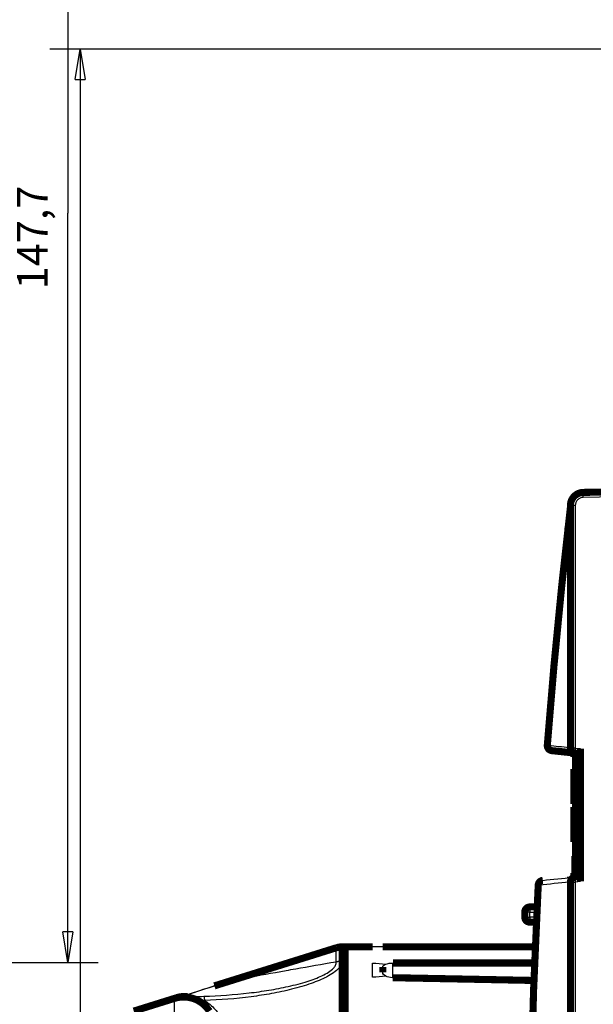
# Model space of a CAD drawing. Extents: x 10 to 593, y 7 to 405.
# Drawn here: x 438 to 494, y 249 to 347 of the extents above; entities that cross this region are included whole.
import ezdxf

# ---------------------------------------------------------------- set-up
doc = ezdxf.new("R2010")
doc.units = 0
doc.header["$MEASUREMENT"] = 0
doc.layers.get('0').update_dxf_attribs({"linetype": 'CONTINUOUS'})
doc.layers.add('2', color=7, linetype='CONTINUOUS')
doc.layers.add('4', color=7, linetype='CONTINUOUS')
doc.styles.get("Standard").update_dxf_attribs({"font": 'monotxt.shx'})
doc.dimstyles.new('DSTYLE1', dxfattribs={"dimtxt": 3, "dimasz": 3, "dimexe": 3, "dimexo": 0, "dimgap": 2, "dimtad": 1, "dimdec": 1, "dimrnd": 0.1, "dimzin": 3, "dimtxsty": 'STANDARD', "dimcen": 0.09, "dimazin": 3, "dimtp": 1, "dimtm": 1, "dimtfac": 1, "dimtdec": 4, "dimtofl": 0, "dimtmove": 0, "dimatfit": 3, "dimtolj": 1, "dimtzin": 0})

# ---------------------------------------------------------------- blocks, each defined once
blk = doc.blocks.new('_AH1')
at = {"color": 0, "linetype": 'CONTINUOUS'}
for p, q in [((-1, 0.166667), (0, 0)), ((-1, 0.166667), (-1, -0.166667)), ((0, 0), (-1, -0.166667)), ((0, 0), (-1, 0))]:
    blk.add_line(p, q, dxfattribs=at)
blk = doc.blocks.new('*D0')
at = {"layer": '4', "color": 1, "linetype": 'CONTINUOUS'}
for p, q in [((496.6629, 343.63165), (440.58396, 343.63165)), ((443.58396, 343.63165), (443.58396, 230.13165)), ((443.58396, 116.63165), (443.58396, 230.13165)), ((540.41738, 116.63165), (440.58396, 116.63165))]:
    blk.add_line(p, q, dxfattribs=at)
at = {"layer": '4', "color": 1, "xscale": 3, "yscale": 3, "zscale": 3}
for p, rotation in [((443.58396, 343.63165), 90), ((443.58396, 116.63165), 270)]:
    blk.add_blockref('_AH1', p, dxfattribs=dict(at, rotation=rotation))
at = {"layer": '4', "color": 1, "linetype": 'CONTINUOUS'}
blk.add_text('227,0', height=3, rotation=90, dxfattribs=at).set_placement((441.58296, 222.63165))
blk = doc.blocks.new('*D1')
at = {"layer": '2', "color": 1, "linetype": 'CONTINUOUS'}
for p, q in [((312.40298, 401.31137), (445.3652, 401.31137)), ((442.3652, 401.31137), (442.3652, 327.45777)), ((442.3652, 253.60417), (442.3652, 327.45777)), ((413.77069, 253.60417), (445.3652, 253.60417))]:
    blk.add_line(p, q, dxfattribs=at)
at = {"layer": '2', "color": 1, "xscale": 3, "yscale": 3, "zscale": 3}
for p, rotation in [((442.3652, 401.31137), 90), ((442.3652, 253.60417), 270)]:
    blk.add_blockref('_AH1', p, dxfattribs=dict(at, rotation=rotation))
at = {"layer": '2', "color": 1, "linetype": 'CONTINUOUS'}
blk.add_text('147,7', height=3, rotation=90, dxfattribs=at).set_placement((440.3642, 319.95777))

msp = doc.modelspace()

# ---------------------------------------------------------------- linework, layer by layer
at = {"layer": '4', "color": 3, "linetype": 'CONTINUOUS'}
for p, q in [((504.31738, 299.63188), (493.18597, 299.43758)), ((492.39993, 298.6377), (491.91738, 298.6377)), ((492.39993, 298.6377), (492.39993, 274.73696)), ((492.39993, 274.73696), (491.91738, 274.73696)), ((492.39993, 274.73696), (492.91738, 274.68257)), ((492.40866, 274.2351), (492.40866, 274.18529)), ((488.85983, 261.21296), (488.74302, 261.21917)), ((491.91738, 261.52634), (492.39993, 261.52634)), ((492.91738, 261.58073), (492.39993, 261.52634)), ((492.39993, 261.52634), (492.39993, 198.73696)), ((487.91738, 258.56943), (487.41738, 258.56943)), ((487.91738, 259.06943), (487.91738, 258.56943)), ((487.91738, 258.06943), (487.91738, 258.56943)), ((487.91738, 258.56943), (488.60819, 258.56943)), ((487.41738, 258.06943), (487.91738, 258.06943)), ((488.5841, 258.06943), (487.91738, 258.06943)), ((487.91738, 258.06943), (487.91738, 257.56943)), ((473.41738, 255.13068), (472.41738, 255.13068)), ((472.41739, 255.13069), (472.41739, 255.13167)), ((472.41738, 252.13115), (472.41738, 253.54272)), ((474.41738, 252.09331), (474.41738, 253.54272)), ((488.27626, 250.63154), (488.32111, 250.63154)), ((452.88562, 210.20417), (452.88562, 250.05914))]:
    msp.add_line(p, q, dxfattribs=at)
at = {"layer": '4', "color": 40, "linetype": 'CONTINUOUS', "const_width": 0.7}
for points in [[(493.19469, 299.9375, 0.4091108), (491.91738, 298.6377)], [(493.3912, 299.9514, 0.008922246), (493.33771, 299.94952)], [(491.91397, 298.43593, 0.010045431), (489.63971, 275.01481)], [(491.91739, 298.49426), (491.91738, 298.49231, -0.000972987), (491.91737, 298.49036, -0.000972728), (491.91735, 298.48841, -0.000972651), (491.91733, 298.48647, -0.000972888), (491.91729, 298.48452, -0.000973017), (491.91725, 298.48257, -0.000973097), (491.9172, 298.48062, -0.000973134), (491.91714, 298.47867, -0.000973189), (491.91708, 298.47672, -0.000973301), (491.917, 298.47478, -0.000973506), (491.91692, 298.47283, -0.000973352), (491.91683, 298.47088, -0.000972902), (491.91674, 298.46893, -0.000973623), (491.91663, 298.46699, -0.000975386), (491.91652, 298.46504, -0.00097298), (491.9164, 298.46309, -0.000967064), (491.91628, 298.46115, -0.000975437), (491.91614, 298.4592, -0.000995164), (491.916, 298.45726, -0.000966927), (491.91585, 298.45532, -0.000902923), (491.9157, 298.45339, -0.00099639), (491.91553, 298.45143, -0.001187422), (491.91535, 298.44943, -0.000901587), (491.91518, 298.44755, -0.000310141), (491.91502, 298.44585, -0.001271047), (491.9148, 298.44367, -0.002186798), (491.91444, 298.44032, -0.001069568), (491.91395, 298.43593, -0.000566931)], [(491.91397, 298.43593), (491.91408, 298.4369, -0.000000414), (491.9142, 298.43787, -0.000000414), (491.91431, 298.43884, -0.000000414), (491.91442, 298.43981, -0.000000414), (491.91454, 298.44077, -0.000000414), (491.91465, 298.44174, -0.000000414), (491.91477, 298.44271, -0.000000414), (491.91488, 298.44368, -0.000000414), (491.91499, 298.44465, -0.000000414), (491.91511, 298.44562, -0.000000414), (491.91522, 298.44658, -0.000000414), (491.91533, 298.44755, -0.000000414), (491.91545, 298.44852, -0.000000414), (491.91556, 298.44949, -0.000000415), (491.91568, 298.45046, -0.000000414), (491.91579, 298.45143, -0.000000411), (491.9159, 298.45239, -0.000000415), (491.91602, 298.45336, -0.000000423), (491.91613, 298.45433, -0.000000411), (491.91624, 298.4553, -0.000000384), (491.91636, 298.45626, -0.000000424), (491.91647, 298.45724, -0.000000505), (491.91659, 298.45823, -0.000000383), (491.9167, 298.45917, -0.000000132), (491.9168, 298.46002, -0.000000541), (491.91693, 298.46111, -0.000000931), (491.91712, 298.46279, -0.000000455), (491.91738, 298.46498, -0.000000241)], [(491.68296, 296.43905, 0.055032421), (491.68257, 296.32932)], [(489.63971, 275.01482, 0.40603307), (490.08597, 274.47924)], [(491.91738, 274.73696, 0.38386403), (492.36512, 274.23969)], [(492.36512, 262.0236, 0.38386403), (491.91738, 261.52634)], [(488.74302, 261.21915, 0.013276165), (487.9174, 230.13166)], [(489.19005, 261.68989, 0.36870807), (488.74302, 261.21917)], [(487.91738, 259.06943, 0.41421356), (487.41738, 258.56943)], [(487.41738, 258.06943, 0.41421356), (487.91738, 257.56943)], [(469.41739, 255.13167), (469.39726, 255.13156, 0.002510127), (469.37712, 255.13126, 0.002505383), (469.35697, 255.13075, 0.002503806), (469.33681, 255.13004, 0.002507714), (469.31665, 255.12912, 0.002509639), (469.29649, 255.128, 0.00251064), (469.27633, 255.12667, 0.002511267), (469.25618, 255.12515, 0.002512586), (469.23604, 255.12341, 0.002513489), (469.21591, 255.12148, 0.002514744), (469.1958, 255.11933, 0.002514727), (469.1757, 255.11699, 0.002514092), (469.15563, 255.11444, 0.002516166), (469.13558, 255.11169, 0.002520918), (469.11555, 255.10873, 0.002514811), (469.09557, 255.10558, 0.00249962), (469.07562, 255.10222, 0.002520961), (469.05569, 255.09866, 0.002571256), (469.03577, 255.09489, 0.002498578), (469.01597, 255.09094, 0.002333791), (468.99634, 255.08683, 0.002573095), (468.97644, 255.08242, 0.003062782), (468.95615, 255.07768, 0.002328389), (468.93712, 255.07311, 0.00080855), (468.91994, 255.06889, 0.003274338), (468.89803, 255.06302, 0.005628817), (468.86447, 255.05343, 0.002757191), (468.82064, 255.04053, 0.001463084)], [(488.36849, 251.82044), (487.90375, 251.82978, 0.000009569), (487.4389, 251.83911, 0.000009568), (486.97395, 251.84843, 0.000009561), (486.50889, 251.85773, 0.000009548), (486.04373, 251.86701, 0.000009538), (485.57847, 251.87628, 0.000009528), (485.11311, 251.88553, 0.000009518), (484.64764, 251.89477, 0.000009508), (484.18207, 251.90399, 0.000009498), (483.7164, 251.91319, 0.00000949), (483.25063, 251.92238, 0.000009478), (482.78476, 251.93156, 0.000009463), (482.31881, 251.94071, 0.00000946), (481.85272, 251.94986, 0.000009467), (481.38649, 251.95898, 0.000009434), (480.92029, 251.96809, 0.000009367), (480.45416, 251.97718, 0.000009438), (479.98746, 251.98627, 0.000009618), (479.51995, 251.99535, 0.000009336), (479.05424, 252.00438, 0.000008711), (478.59123, 252.01334, 0.000009602), (478.12064, 252.02242, 0.000011428), (477.63895, 252.0317, 0.00000867), (477.18666, 252.04041, 0.000002987), (476.77772, 252.04827, 0.000012204), (476.25231, 252.05833, 0.000020957), (475.44279, 252.07378, 0.000010239), (474.38248, 252.09398, 0.000005426)], [(456.92392, 251.3154), (456.92011, 251.31461, 0.000829407), (456.9163, 251.31381, 0.000829562), (456.91249, 251.31299, 0.000829784), (456.90869, 251.31217, 0.000830104), (456.90488, 251.31133, 0.000830389), (456.90109, 251.31048, 0.000830644), (456.89729, 251.30961, 0.000830871), (456.8935, 251.30873, 0.000831077), (456.88971, 251.30784, 0.000831349), (456.88593, 251.30694, 0.000831684), (456.88214, 251.30603, 0.000831722), (456.87837, 251.3051, 0.000831488), (456.87459, 251.30416, 0.000832265), (456.87082, 251.3032, 0.00083392), (456.86705, 251.30224, 0.000832012), (456.86329, 251.30126, 0.000827087), (456.85953, 251.30027, 0.000834394), (456.85577, 251.29927, 0.00085142), (456.85201, 251.29825, 0.000827375), (456.84827, 251.29722, 0.000772686), (456.84455, 251.29619, 0.00085285), (456.84078, 251.29513, 0.001016613), (456.83692, 251.29403, 0.000771893), (456.83331, 251.29299, 0.00026529), (456.83004, 251.29204, 0.001088598), (456.82585, 251.2908, 0.001873346), (456.81941, 251.28884, 0.000916222), (456.81099, 251.28626, 0.000485616)], [(456.3186, 248.79556, 0.34010647), (452.88563, 250.05915)], [(453.74275, 250.23165, 0.075890882), (453.14602, 250.14055)]]:
    msp.add_lwpolyline(points, format="xyb", dxfattribs=at)
for points in [[(493.19469, 299.9375), (504.31738, 300.13165)], [(491.91738, 274.73696), (491.91738, 298.6377)], [(491.57416, 295.47712), (491.5966, 295.47712)], [(492.12891, 274.26452), (490.08597, 274.47924)], [(492.91738, 274.68257), (492.91738, 261.58073)], [(491.91738, 274.28676), (491.91738, 274.19387)], [(492.40866, 274.18529), (491.91738, 274.19387)], [(492.36512, 274.23969), (492.12891, 274.26452)], [(492.31738, 274.18165), (492.31738, 274.18689)], [(492.91738, 274.18165), (492.36512, 274.23969)], [(492.40867, 274.18529), (492.61738, 274.18165)], [(492.41738, 274.08165), (492.41738, 274.18514)], [(492.61738, 274.08165), (492.41738, 274.08165)], [(492.41738, 264.08165), (492.41738, 274.08165)], [(492.61738, 274.18165), (492.61738, 262.08165)], [(492.27338, 269.65007), (492.27338, 272.68208)], [(492.41738, 272.68208), (492.27338, 272.68208)], [(492.41738, 272.68165), (492.41738, 272.68165)], [(492.27338, 269.22565), (492.27338, 269.65007)], [(492.27338, 269.65007), (492.41738, 269.65007)], [(492.27338, 269.22565), (492.41738, 269.22565)], [(492.27338, 265.48165), (492.27338, 268.93765)], [(492.41738, 268.93765), (492.27338, 268.93765)], [(492.27338, 265.48165), (492.41738, 265.48165)], [(492.41738, 264.08165), (492.36738, 264.08165)], [(492.36738, 264.08165), (492.36738, 262.08165)], [(491.91738, 262.06943), (492.40866, 262.07801)], [(491.91738, 261.97654), (491.91738, 262.06943)], [(492.13005, 261.9989), (492.36512, 262.0236)], [(492.36512, 262.0236), (492.91738, 262.08165)], [(492.61738, 262.08165), (492.36738, 262.08165)], [(492.36738, 262.08165), (492.36738, 262.07731)], [(492.40866, 262.07801), (492.40866, 262.02817)], [(492.61738, 262.08165), (492.40867, 262.07801)], [(492.41738, 262.0291), (492.41738, 262.02909)], [(491.91738, 198.73696), (491.91738, 261.52634)], [(487.91738, 259.06943), (488.65735, 259.06943)], [(487.41738, 258.06943), (487.41738, 258.56943)], [(488.56044, 257.56943), (487.91738, 257.56943)], [(468.82063, 255.04055), (458.53719, 251.82587)], [(469.41738, 255.13165), (469.41738, 232.48162)], [(469.7102, 255.13165), (469.41739, 255.13165)], [(469.71018, 234.63165), (469.71018, 255.13165)], [(472.41739, 255.13165), (469.7102, 255.13165)], [(474.41737, 255.13068), (473.41738, 255.13068)], [(488.5004, 255.13068), (474.41737, 255.13068)], [(473.41738, 252.6087), (473.41738, 253.14333)], [(474.41738, 253.54272), (488.43712, 253.54272)], [(456.81097, 251.28624), (458.53718, 251.82587)], [(488.29396, 251.13085), (488.34101, 251.13085)], [(453.74275, 250.23165), (454.19301, 250.23165)], [(448.86392, 248.80196), (452.88562, 250.05917)]]:
    msp.add_lwpolyline(points, dxfattribs=at)
at = {"layer": '4', "color": 3, "linetype": 'CONTINUOUS'}
for points in [[(493.39121, 299.95139), (493.39117, 299.95137, 0.1600752), (493.39114, 299.95134, 0.087693916), (493.39111, 299.95129, 0.044383406), (493.39108, 299.95121, 0.02587763), (493.39105, 299.95111, 0.016331213), (493.39102, 299.95098, 0.011305848), (493.39099, 299.95084, 0.008157589), (493.39096, 299.95067, 0.006220526), (493.39093, 299.95048, 0.0048459), (493.39091, 299.95026, 0.003913961), (493.39088, 299.95002, 0.003198149), (493.39085, 299.94976, 0.00268104), (493.39082, 299.94947, 0.002266089), (493.3908, 299.94916, 0.001955061), (493.39077, 299.94883, 0.001686095), (493.39075, 299.94847, 0.001472573), (493.39072, 299.94809, 0.001308842), (493.3907, 299.94769, 0.001189723), (493.39067, 299.94725, 0.001029652), (493.39065, 299.9468, 0.000870395), (493.39063, 299.94633, 0.000873454), (493.3906, 299.94582, 0.000939522), (493.39058, 299.94528, 0.00063925), (493.39056, 299.94475, 0.000203424), (493.39054, 299.94426, 0.000821442), (493.39052, 299.94357, 0.00120794), (493.39048, 299.94244, 0.000516052), (493.39044, 299.94092, 0.000257312)], [(493.18598, 299.43757), (493.18558, 299.46139, -0.000446936), (493.18522, 299.48552, -0.00042639), (493.1849, 299.50999, -0.000424063), (493.18462, 299.5347, -0.000448293), (493.18438, 299.55954, -0.000466367), (493.18419, 299.58441, -0.000484214), (493.18404, 299.6092, -0.000504225), (493.18395, 299.6338, -0.000531944), (493.18392, 299.6581, -0.000561861), (493.18394, 299.68198, -0.000598133), (493.18402, 299.70531, -0.000639827), (493.18416, 299.72799, -0.000689604), (493.18435, 299.74989, -0.000749931), (493.18461, 299.77092, -0.000821662), (493.18492, 299.79096, -0.00090824), (493.18529, 299.80994, -0.001006762), (493.18571, 299.82773, -0.001147166), (493.18619, 299.84432, -0.001329612), (493.18671, 299.85959, -0.001518377), (493.18728, 299.87354, -0.001678207), (493.18789, 299.88608, -0.002178467), (493.18855, 299.89726, -0.003168533), (493.18926, 299.90704, -0.003322685), (493.18996, 299.91536, -0.001745662), (493.1906, 299.92216, -0.006385088), (493.19147, 299.92792, -0.022263778), (493.19286, 299.93305, -0.030814184), (493.1947, 299.9375, -0.034655313)], [(491.79797, 296.41491), (491.80535, 296.4161, 0.001859914), (491.81256, 296.41731, 0.001942579), (491.81957, 296.41855, 0.002051934), (491.82639, 296.41981, 0.002194282), (491.83301, 296.4211, 0.002349745), (491.83942, 296.42242, 0.002512764), (491.84561, 296.42375, 0.002701564), (491.85158, 296.42511, 0.002911141), (491.85731, 296.42649, 0.003154466), (491.86282, 296.42789, 0.003422341), (491.86807, 296.42931, 0.003737168), (491.87308, 296.43075, 0.004085275), (491.87784, 296.43221, 0.004506812), (491.88234, 296.43368, 0.00498415), (491.88658, 296.43516, 0.005542186), (491.89055, 296.43666, 0.00614686), (491.89426, 296.43817, 0.006988775), (491.8977, 296.43969, 0.008061492), (491.90085, 296.44122, 0.008994644), (491.90374, 296.44276, 0.009601727), (491.90635, 296.44429, 0.012172235), (491.90868, 296.44585, 0.017102882), (491.91074, 296.44745, 0.015820048), (491.91251, 296.44896, 0.006386109), (491.91397, 296.45032, 0.026888194), (491.91523, 296.45207, 0.063922336), (491.91637, 296.45476, 0.040509916), (491.91739, 296.45827, 0.023559311)], [(490.086, 274.47926), (490.06811, 274.48169, -0.016490135), (490.0501, 274.4853, -0.01562898), (490.03198, 274.49014, -0.01530141), (490.0138, 274.49621, -0.015782817), (489.99568, 274.5036, -0.015866202), (489.97767, 274.5123, -0.015803632), (489.95986, 274.52236, -0.015619858), (489.94232, 274.53373, -0.015530766), (489.92516, 274.54648, -0.015279228), (489.90844, 274.56052, -0.015055103), (489.89227, 274.57587, -0.014717367), (489.87671, 274.59246, -0.01441455), (489.86185, 274.61026, -0.014048017), (489.84775, 274.62917, -0.013719687), (489.8345, 274.64916, -0.013308322), (489.82214, 274.67009, -0.012882976), (489.81074, 274.6919, -0.012594961), (489.80032, 274.71449, -0.012421099), (489.79095, 274.7378, -0.011796789), (489.78261, 274.76155, -0.010842439), (489.77535, 274.7856, -0.011425005), (489.76917, 274.81035, -0.012866804), (489.76411, 274.83588, -0.009921178), (489.76001, 274.86001, -0.004257704), (489.75686, 274.88194, -0.012761927), (489.755, 274.90965, -0.020926011), (489.75488, 274.95151, -0.010574387), (489.75636, 275.00587, -0.005784295)], [(492.12892, 274.26451), (492.11103, 274.26694, -0.016490139), (492.09303, 274.27055, -0.015628845), (492.07491, 274.2754, -0.015301082), (492.05674, 274.28146, -0.015782201), (492.03861, 274.28886, -0.015865329), (492.0206, 274.29755, -0.015802531), (492.00279, 274.30762, -0.015618552), (491.98526, 274.31899, -0.015529263), (491.9681, 274.33174, -0.015277568), (491.95138, 274.34578, -0.01505331), (491.93521, 274.36113, -0.014715483), (491.91965, 274.37771, -0.014412598), (491.90479, 274.39552, -0.014046032), (491.89069, 274.41443, -0.013717687), (491.87745, 274.43442, -0.013306341), (491.86508, 274.45535, -0.012881035), (491.85368, 274.47716, -0.012593058), (491.84326, 274.49975, -0.012419234), (491.83389, 274.52305, -0.011795027), (491.82555, 274.5468, -0.010840832), (491.81829, 274.57086, -0.011423364), (491.81211, 274.59561, -0.012865038), (491.80704, 274.62113, -0.009919822), (491.80295, 274.64526, -0.004257057), (491.7998, 274.6672, -0.012760331), (491.79794, 274.6949, -0.020923607), (491.79781, 274.73677, -0.010573203), (491.79929, 274.79112, -0.005783648)], [(492.39994, 274.73697), (492.39748, 274.71332, 0.00044397), (492.39502, 274.68935, 0.000423766), (492.39258, 274.66505, 0.000421588), (492.39015, 274.64051, 0.000445717), (492.38775, 274.61585, 0.000463772), (492.3854, 274.59116, 0.000481605), (492.38311, 274.56654, 0.000501606), (492.38088, 274.54211, 0.000529255), (492.37873, 274.51798, 0.000559116), (492.37668, 274.49427, 0.00059529), (492.37473, 274.4711, 0.000636883), (492.3729, 274.44856, 0.000686512), (492.37119, 274.4268, 0.000746664), (492.36961, 274.4059, 0.000818171), (492.36818, 274.38599, 0.000904476), (492.3669, 274.36712, 0.001002675), (492.36577, 274.34942, 0.001142612), (492.3648, 274.33291, 0.00132446), (492.364, 274.31771, 0.001512556), (492.36335, 274.30382, 0.001671791), (492.36286, 274.29132, 0.002170365), (492.36254, 274.28016, 0.003157264), (492.3624, 274.2704, 0.003310482), (492.36236, 274.26207, 0.001737873), (492.36241, 274.25527, 0.006362411), (492.36277, 274.24948, 0.022189874), (492.36369, 274.24426, 0.030711876), (492.36513, 274.23968, 0.034542908)], [(488.85985, 261.21295), (488.85995, 261.23517, -0.009110942), (488.86083, 261.2576, -0.008773251), (488.86254, 261.28026, -0.008729154), (488.86506, 261.30306, -0.009130061), (488.86848, 261.32592, -0.009392061), (488.87277, 261.34874, -0.009614751), (488.87798, 261.37145, -0.009831522), (488.88409, 261.39396, -0.010133441), (488.89114, 261.41618, -0.01040515), (488.89908, 261.43802, -0.010715077), (488.90794, 261.45938, -0.011011101), (488.91767, 261.48019, -0.011337465), (488.92827, 261.50035, -0.011671027), (488.93969, 261.51978, -0.012027707), (488.95191, 261.53839, -0.012351391), (488.96485, 261.55613, -0.012625971), (488.9785, 261.57289, -0.01306344), (488.99278, 261.58868, -0.013603641), (489.00767, 261.60339, -0.013631618), (489.023, 261.61701, -0.01312548), (489.03868, 261.62945, -0.014523205), (489.055, 261.64081, -0.017216596), (489.07203, 261.65104, -0.013822842), (489.08824, 261.65995, -0.00592856), (489.10305, 261.66739, -0.01871769), (489.12216, 261.6744, -0.032330756), (489.15157, 261.68195, -0.016732247), (489.19007, 261.68988, -0.009193675)], [(491.79986, 261.52228), (491.79997, 261.5445, -0.009107952), (491.80086, 261.56692, -0.008770895), (491.80258, 261.58956, -0.008727078), (491.80511, 261.61235, -0.009127793), (491.80853, 261.63519, -0.009389776), (491.81283, 261.658, -0.009612466), (491.81805, 261.68069, -0.009829261), (491.82416, 261.70319, -0.010131104), (491.83122, 261.72539, -0.010402781), (491.83916, 261.74722, -0.010712615), (491.84803, 261.76856, -0.011008565), (491.85776, 261.78936, -0.011334798), (491.86836, 261.80949, -0.011668232), (491.87978, 261.82891, -0.012024742), (491.892, 261.8475, -0.012348242), (491.90494, 261.86523, -0.012622624), (491.91858, 261.88198, -0.013059852), (491.93286, 261.89775, -0.013599803), (491.94775, 261.91245, -0.013627536), (491.96307, 261.92606, -0.013121302), (491.97875, 261.93849, -0.014518594), (491.99506, 261.94984, -0.017211261), (492.01209, 261.96006, -0.013817959), (492.02829, 261.96896, -0.005925552), (492.04309, 261.9764, -0.018711652), (492.0622, 261.9834, -0.032320237), (492.09159, 261.99095, -0.016725944), (492.13007, 261.99887, -0.009189897)], [(492.36513, 262.02359), (492.36436, 262.02296, 0.26184029), (492.36371, 262.02114, 0.0669886), (492.36318, 262.01808, 0.026450001), (492.36277, 262.0138, 0.014701079), (492.3625, 262.00817, 0.008983515), (492.36236, 262.00121, 0.006128794), (492.36238, 261.99284, 0.004389543), (492.36254, 261.98312, 0.003371651), (492.36286, 261.97197, 0.002638889), (492.36335, 261.95947, 0.002155466), (492.36399, 261.94557, 0.001779994), (492.3648, 261.93038, 0.001515814), (492.36577, 261.91387, 0.001301321), (492.3669, 261.89618, 0.001143304), (492.36818, 261.87731, 0.001007353), (492.36961, 261.8574, 0.000900256), (492.37119, 261.83651, 0.000818509), (492.3729, 261.81474, 0.000759234), (492.37474, 261.79216, 0.000682374), (492.37668, 261.76904, 0.000600426), (492.37871, 261.74552, 0.000608172), (492.38088, 261.72121, 0.000659899), (492.38318, 261.69603, 0.000493292), (492.3854, 261.67216, 0.00020933), (492.38745, 261.65042, 0.000615851), (492.39015, 261.62281, 0.000980475), (492.39437, 261.58089, 0.000488103), (492.39994, 261.52636, 0.000266029)], [(468.82064, 253.66743), (468.83988, 253.67301, -0.002394048), (468.85919, 253.67841, -0.002388115), (468.87858, 253.68363, -0.002385193), (468.89803, 253.68868, -0.002387594), (468.91755, 253.69353, -0.002388096), (468.93712, 253.69821, -0.002387816), (468.95676, 253.70269, -0.002387176), (468.97645, 253.707, -0.002387289), (468.99619, 253.71111, -0.002387006), (469.01598, 253.71504, -0.00238715), (469.03581, 253.71878, -0.002386092), (469.05569, 253.72233, -0.002384537), (469.07561, 253.72569, -0.002385562), (469.09557, 253.72886, -0.002389208), (469.11556, 253.73184, -0.002382579), (469.13558, 253.73463, -0.002367437), (469.15562, 253.73723, -0.002386913), (469.1757, 253.73963, -0.002433853), (469.19584, 253.74184, -0.002364421), (469.21591, 253.74387, -0.002207985), (469.23588, 253.74569, -0.002433872), (469.25618, 253.74733, -0.002896435), (469.27697, 253.74877, -0.002201488), (469.29649, 253.75002, -0.000764411), (469.31415, 253.75105, -0.003095354), (469.33681, 253.75194, -0.005319963), (469.37171, 253.75274, -0.002605576), (469.41739, 253.75347, -0.00138258)], [(453.70653, 250.20701), (453.68753, 250.20811, 0.002982447), (453.66853, 250.20899, 0.002981633), (453.64951, 250.20964, 0.002985174), (453.63049, 250.21006, 0.002995804), (453.61148, 250.21025, 0.003003809), (453.59247, 250.21021, 0.003010185), (453.57346, 250.20994, 0.0030161), (453.55447, 250.20944, 0.00302261), (453.53549, 250.20871, 0.003028526), (453.51653, 250.20775, 0.00303453), (453.49758, 250.20656, 0.003038925), (453.47867, 250.20514, 0.003042241), (453.45978, 250.20348, 0.003048742), (453.44092, 250.2016, 0.003058151), (453.42209, 250.19948, 0.003054313), (453.40331, 250.19714, 0.003039057), (453.38457, 250.19456, 0.003068063), (453.36586, 250.19176, 0.00313203), (453.34717, 250.18871, 0.003046274), (453.3286, 250.18546, 0.002847604), (453.31019, 250.18202, 0.003141345), (453.29156, 250.17826, 0.003741126), (453.27256, 250.17415, 0.002846536), (453.25475, 250.17016, 0.000990311), (453.23868, 250.16644, 0.004003603), (453.21821, 250.16116, 0.006886512), (453.1869, 250.1524, 0.003375466), (453.14603, 250.14053, 0.001791702)], [(453.74273, 250.23168), (453.74152, 250.23165, 0.011254708), (453.74031, 250.23156, 0.011201652), (453.7391, 250.23142, 0.011105513), (453.73789, 250.23123, 0.01097856), (453.73668, 250.23098, 0.010804108), (453.73547, 250.23068, 0.010601218), (453.73426, 250.23032, 0.010357807), (453.73305, 250.22991, 0.010099038), (453.73184, 250.22944, 0.009807881), (453.73063, 250.22892, 0.009512913), (453.72942, 250.22834, 0.009189501), (453.72821, 250.22771, 0.00886874), (453.727, 250.22702, 0.008541059), (453.72579, 250.22628, 0.008233765), (453.72458, 250.22549, 0.007880157), (453.72338, 250.22464, 0.007520163), (453.72217, 250.22373, 0.007264192), (453.72096, 250.22277, 0.007099329), (453.71975, 250.22175, 0.00659167), (453.71855, 250.22069, 0.005904833), (453.71735, 250.21958, 0.006239792), (453.71614, 250.21839, 0.007076922), (453.7149, 250.2171, 0.005102299), (453.71373, 250.21587, 0.001710684), (453.71268, 250.21472, 0.006827689), (453.71133, 250.21313, 0.010774882), (453.70925, 250.21052, 0.004888257), (453.70653, 250.20701, 0.002504253)], [(454.44514, 250.15499), (454.43696, 250.15997, 0.003936751), (454.42876, 250.16479, 0.003984666), (454.42054, 250.16944, 0.004038642), (454.41229, 250.17394, 0.004097577), (454.40402, 250.17827, 0.004155744), (454.39572, 250.18244, 0.004209949), (454.38741, 250.18643, 0.004265163), (454.37908, 250.19027, 0.004318457), (454.37073, 250.19393, 0.004372467), (454.36236, 250.19743, 0.004423979), (454.35397, 250.20076, 0.004474244), (454.34557, 250.20393, 0.004520022), (454.33716, 250.20692, 0.004571263), (454.32873, 250.20974, 0.00462409), (454.32029, 250.2124, 0.004657063), (454.31184, 250.21488, 0.00466905), (454.30338, 250.21719, 0.004749103), (454.29491, 250.21934, 0.004881815), (454.28641, 250.22131, 0.004779612), (454.27795, 250.22311, 0.004492497), (454.26953, 250.22473, 0.004983833), (454.26096, 250.22619, 0.005970363), (454.2522, 250.22748, 0.004563727), (454.24397, 250.22859, 0.001586219), (454.23652, 250.22951, 0.006452416), (454.22697, 250.2303, 0.011164404), (454.21225, 250.23103, 0.005487056), (454.19299, 250.23168, 0.002914098)], [(455.76873, 250.26282), (455.77055, 250.2613, -0.069270714), (455.7724, 250.25891, -0.042525136), (455.77428, 250.25562, -0.027088947), (455.7762, 250.25145, -0.018778639), (455.77814, 250.24638, -0.013444018), (455.78012, 250.24042, -0.010150129), (455.78212, 250.23355, -0.007835839), (455.78414, 250.22579, -0.006287171), (455.7862, 250.21712, -0.00510846), (455.78827, 250.20757, -0.004264993), (455.79037, 250.1971, -0.003587868), (455.7925, 250.18576, -0.003080352), (455.79464, 250.17353, -0.0026611), (455.7968, 250.16043, -0.002338058), (455.79897, 250.14644, -0.002052826), (455.80116, 250.13161, -0.001820433), (455.80337, 250.11593, -0.001641375), (455.80559, 250.0994, -0.001509649), (455.80782, 250.082, -0.001327024), (455.81006, 250.06389, -0.001137925), (455.81229, 250.04513, -0.001148645), (455.81456, 250.0252, -0.001242742), (455.81689, 250.0039, -0.000867617), (455.81908, 249.98345, -0.000298481), (455.82106, 249.96458, -0.001108087), (455.82361, 249.9388, -0.001666235), (455.82751, 249.89714, -0.000738003), (455.83263, 249.84141, -0.000375488)]]:
    msp.add_lwpolyline(points, format="xyb", dxfattribs=at)
for points, knots in [([(493.18598, 299.43757), (493.08261, 299.43577), (492.87605, 299.39153), (492.61492, 299.21273), (492.4406, 298.94852), (492.39993, 298.74111), (492.39994, 298.63771)], [2, 2, 2, 2, 2.395245, 2.7904638, 3.185658, 3.5808269, 3.5808269, 3.5808269, 3.5808269]), ([(491.79797, 296.41491), (491.81083, 296.64283), (491.83242, 297.0225), (491.85836, 297.47506), (491.87454, 297.756), (491.88424, 297.92379), (491.89172, 298.05296), (491.899, 298.17848), (491.90628, 298.30393), (491.91231, 298.40749), (491.91397, 298.43593), (491.91395, 298.43593)], [2.2498358, 2.2498358, 2.2498358, 2.2498358, 4.2190797, 5.5374136, 6.1999028, 6.6995476, 7.0346568, 7.3724841, 7.853475, 8.2499186, 8.4804467, 8.4804467, 8.4804467, 8.4804467]), ([(489.6397, 275.01481), (489.63971, 275.01482), (489.64561, 275.01437), (489.66811, 275.01264), (489.70189, 275.01004), (489.73469, 275.00752), (489.75636, 275.00587)], [0, 0, 0, 0, 0.29070988, 0.5, 0.70929012, 1, 1, 1, 1]), ([(468.82064, 253.66743), (468.82064, 254.19939), (468.82064, 254.84971), (468.82064, 255.04051), (468.82064, 255.04053)], [2, 2, 2, 2, 9.4272189, 14.656621, 14.656621, 14.656621, 14.656621]), ([(469.41739, 255.13167), (469.41738, 255.13161), (469.41738, 254.94011), (469.41738, 254.28741), (469.41739, 253.75347)], [121.17637, 121.17637, 121.17637, 121.17637, 126.40577, 133.83299, 133.83299, 133.83299, 133.83299]), ([(455.76873, 250.26282), (457.26722, 250.31162), (458.76472, 250.41789), (460.89428, 250.66787), (461.54487, 250.75811), (462.83676, 250.97011), (463.47817, 251.09225), (464.75086, 251.37837), (465.38219, 251.54393), (466.49252, 251.898), (466.98138, 252.08165), (467.65342, 252.39982), (467.87813, 252.5224), (468.26304, 252.77413), (468.4235, 252.90328), (468.63493, 253.1275), (468.70351, 253.22279), (468.81085, 253.43833), (468.83294, 253.55671), (468.82064, 253.66743)], [2, 2, 2, 2, 5.6572261, 5.6572261, 7.282852, 7.282852, 8.9298478, 8.9298478, 10.641058, 10.641058, 12.138273, 12.138273, 13.004171, 13.004171, 13.862525, 13.862525, 14.500611, 14.500611, 15.343521, 15.343521, 15.343521, 15.343521]), ([(469.41739, 253.75347), (469.41738, 253.62629), (469.3828, 253.49025), (469.25302, 253.24261), (469.17466, 253.13313), (468.94037, 252.87551), (468.76684, 252.72712), (468.35632, 252.43787), (468.11906, 252.29701), (467.41374, 251.93139), (466.90486, 251.72034), (465.75307, 251.31346), (465.10035, 251.12323), (463.78553, 250.79445), (463.12375, 250.6541), (461.79137, 250.4105), (461.12067, 250.3068), (458.92509, 250.01957), (457.38073, 249.89746), (455.83263, 249.84141)], [2, 2, 2, 2, 2.8429103, 2.8429103, 3.4809966, 3.4809966, 4.3393501, 4.3393501, 5.2052479, 5.2052479, 6.7024632, 6.7024632, 8.4136733, 8.4136733, 10.060669, 10.060669, 11.686295, 11.686295, 15.343521, 15.343521, 15.343521, 15.343521]), ([(458.53718, 251.82589), (458.53718, 251.82587), (458.69924, 251.85666), (459.29725, 251.96939), (459.71779, 252.04842), (461.18288, 252.32081), (462.44901, 252.55319), (464.19219, 252.86442), (464.51226, 252.92127), (466.07936, 253.19813), (467.41943, 253.4303), (468.82064, 253.66743)], [2, 2, 2, 2, 2.2575111, 2.2575111, 2.5023133, 2.5023133, 2.9490408, 2.9490408, 3.0463848, 3.0463848, 3.4152881, 3.4152881, 3.4152881, 3.4152881]), ([(456.92392, 251.3154), (455.66443, 250.91245), (454.84319, 250.64132), (453.85654, 250.30221), (453.68496, 250.23165), (453.74273, 250.23168)], [2, 2, 2, 2, 12.907989, 12.907989, 23.786729, 23.786729, 23.786729, 23.786729]), ([(453.70653, 250.20701), (453.57741, 250.19804), (453.30593, 250.16841), (453.02003, 250.10117), (452.88562, 250.05914)], [2, 2, 2, 2, 2.6157824, 3.1836215, 3.1836215, 3.1836215, 3.1836215]), ([(454.44514, 250.15499), (454.34438, 250.16984), (454.23488, 250.18402), (453.98693, 250.20354), (453.84629, 250.20975), (453.70653, 250.20701)], [2, 2, 2, 2, 2.5566309, 2.5566309, 3, 3, 3, 3]), ([(454.19299, 250.23168), (454.30571, 250.23165), (454.54122, 250.23302), (455.05833, 250.24134), (455.48124, 250.25344), (455.76873, 250.26282)], [2, 2, 2, 2, 2.3137396, 2.652668, 3.3540075, 3.3540075, 3.3540075, 3.3540075]), ([(455.83263, 249.84141), (455.63178, 249.89901), (455.31924, 249.98156), (454.85653, 250.08387), (454.59437, 250.13292), (454.44514, 250.15499)], [2, 2, 2, 2, 2.7013394, 3.0402678, 3.3540075, 3.3540075, 3.3540075, 3.3540075]), ([(455.83263, 249.84141), (455.98935, 249.75123), (456.13527, 249.65317), (456.63827, 249.26847), (456.9329, 248.94382), (457.16454, 248.59049)], [2.9958717, 2.9958717, 2.9958717, 2.9958717, 3.5570699, 3.5570699, 5.0803502, 5.0803502, 5.0803502, 5.0803502])]:
    msp.add_open_spline(points, degree=3, knots=knots, dxfattribs=at)
for points in [[(491.79797, 296.41491), (490.98644, 289.29195), (490.30573, 282.1538), (489.75636, 275.00587)], [(491.79929, 274.79112), (491.79892, 282.01551), (491.79847, 289.22564), (491.79797, 296.41491)], [(489.75636, 275.00587), (490.43732, 274.93427), (491.1183, 274.86268), (491.79929, 274.79112)], [(491.79929, 274.79112), (491.87449, 274.76718), (491.91738, 274.74758), (491.91739, 274.73697)], [(488.85985, 261.21295), (488.30966, 250.86256), (488.03436, 240.49665), (488.03436, 230.13166)], [(491.79986, 261.52228), (490.8198, 261.41917), (489.8398, 261.31606), (488.85985, 261.21295)], [(491.91739, 261.52636), (491.91738, 261.53379), (491.87491, 261.53234), (491.79986, 261.52228)], [(491.80038, 230.13166), (491.8004, 240.60233), (491.80022, 251.07306), (491.79986, 261.52228)], [(472.41739, 253.54273), (472.84794, 253.50591), (473.2785, 253.46848), (473.70904, 253.43042)], [(473.70147, 252.2551), (473.27346, 252.21419), (472.84542, 252.17287), (472.41739, 252.13115)]]:
    msp.add_open_spline(points, degree=3, dxfattribs=at)
at = {"layer": '4', "color": 40, "linetype": 'CONTINUOUS'}
for points in [[(489.19007, 261.68988), (490.17001, 261.79289), (491.15001, 261.89589), (492.13007, 261.99887)], [(473.41738, 253.14335), (473.41738, 253.25321), (473.51933, 253.35635), (473.70904, 253.43042)], [(473.70904, 253.43042), (473.89026, 253.50116), (474.14847, 253.54272), (474.41736, 253.54273)], [(473.70147, 252.2551), (473.51655, 252.35489), (473.41738, 252.4848), (473.41738, 252.60871)], [(458.53718, 251.82589), (457.90085, 251.62695), (457.37227, 251.46215), (456.92392, 251.3154)], [(474.38248, 252.09398), (474.11854, 252.09897), (473.87236, 252.16291), (473.70147, 252.2551)]]:
    msp.add_open_spline(points, degree=3, dxfattribs=at)
for points, knots in [([(453.14603, 250.14053), (453.14627, 250.14063), (453.38494, 250.21524), (454.5314, 250.57363), (455.44825, 250.86025), (456.81099, 251.28626)], [2.0059193, 2.0059193, 2.0059193, 2.0059193, 12.878739, 12.878739, 23.786729, 23.786729, 23.786729, 23.786729]), ([(452.88562, 250.05914), (452.91251, 250.06755), (452.98245, 250.08942), (453.08407, 250.12119), (453.14603, 250.14053)], [2, 2, 2, 2, 2.567839, 3.1836215, 3.1836215, 3.1836215, 3.1836215])]:
    msp.add_open_spline(points, degree=3, knots=knots, dxfattribs=at)

# ---------------------------------------------------------------- dimensions: what is measured, and where the dimension line sits
at = {"layer": '2', "color": 1, "linetype": 'CONTINUOUS'}
dim = msp.add_linear_dim(base=(442.3652, 401.31137), p1=(413.77069, 253.60417), p2=(312.40298, 401.31137), angle=90, dimstyle='DSTYLE1', override={"dimblk": '_AH1', "dimsah": 0}, dxfattribs=at)
dim.commit()
dim.dimension.update_dxf_attribs({"geometry": '*D1', "text_midpoint": (438.8642, 327.45777), "dimtype": 128})
at = {"layer": '4', "color": 1, "linetype": 'CONTINUOUS'}
dim = msp.add_linear_dim(base=(443.58396, 116.63165), p1=(496.6629, 343.63165), p2=(540.41738, 116.63165), angle=90, dimstyle='DSTYLE1', override={"dimblk": '_AH1', "dimsah": 0}, dxfattribs=at)
dim.commit()
dim.dimension.update_dxf_attribs({"geometry": '*D0', "text_midpoint": (440.08296, 230.13165), "dimtype": 128})

doc.saveas('drawing.dxf')
